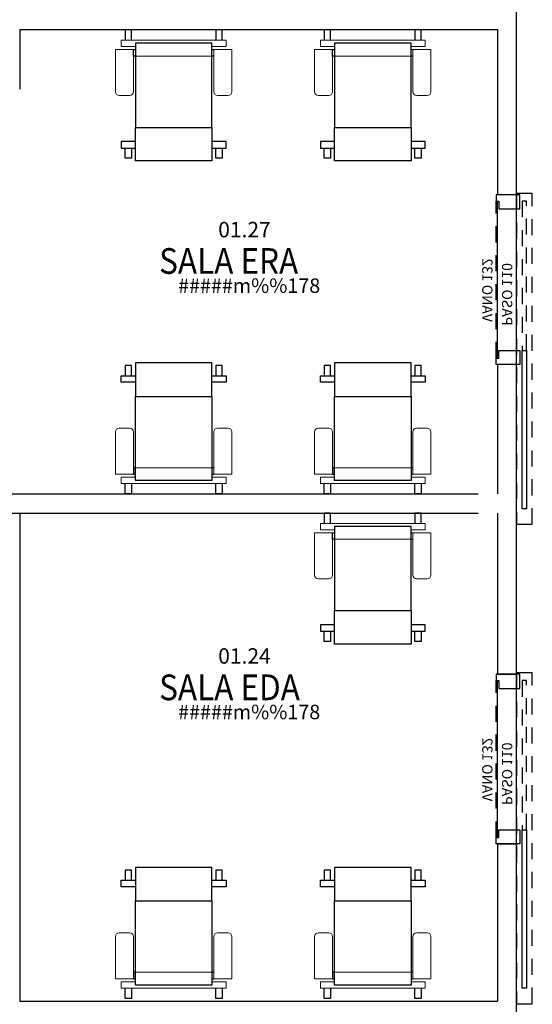
# Model space of a CAD drawing. Units: metres. Extents: x 109 to 2149, y -247 to 985.
# Drawn here: x 307 to 311, y -133 to -126 of the extents above; entities that cross this region are included whole.
import ezdxf
from ezdxf.enums import TextEntityAlignment as Align

# ---------------------------------------------------------------- set-up
doc = ezdxf.new("R2010")
doc.units = ezdxf.units.M
doc.linetypes.add('C80_XREFS_ESTADO REFORMADO$0$DASHED', pattern=[0.75, 0.5, -0.25])
doc.layers.get('0').update_dxf_attribs({"color": 255})
for name, color, linetype in [('AREAS', 255, 'Continuous'), ('C80_XREFS_ESTADO REFORMADO$0$A_PRY_INV', 255, 'C80_XREFS_ESTADO REFORMADO$0$DASHED'), ('C80_XREFS_ESTADO REFORMADO$0$B_CPI', 255, 'Continuous'), ('textos editados', 255, 'Continuous'), ('U_BORDILLOS_2', 255, 'Continuous')]:
    doc.layers.add(name, color=color, linetype=linetype)
doc.layers.add('C80_XREFS_ESTADO REFORMADO$0$0_AUX', color=255, linetype='Continuous', plot=False)
doc.layers.add('C80_XREFS_ESTADO REFORMADO$0$B_CPI_AUX', color=255, linetype='Continuous', plot=False)
doc.styles.add('C80_XREFS_ESTADO REFORMADO$0$FUTURA', font='txt')
doc.styles.add('C80_XREFS_ESTADO REFORMADO$0$ROMANS', font='romans.shx')
doc.styles.add('Estilo3', font='romans.shx', dxfattribs={"width": 0.9})
doc.styles.add('HPP_XREFS_HOSP_BLOQUE_CENTRAL$0$ROMANS', font='romans.shx', dxfattribs={"height": 1})

# ---------------------------------------------------------------- blocks, each defined once
blk = doc.blocks.new('C80_XREFS_ESTADO REFORMADO$0$EHP_MOB_BUTACA_BDE')
for p, q in [((-0.298, 0), (0.298, 0)), ((-0.298, -0.2606), (-0.298, 0)), ((0.298, 0), (0.298, -0.2606)), ((-0.3778, -0.1), (-0.3778, -0.02)), ((-0.3778, -0.02), (-0.3278, -0.02)), ((-0.3278, -0.02), (-0.3278, -0.1)), ((0.3278, -0.1), (0.3278, -0.02)), ((0.3278, -0.02), (0.3778, -0.02)), ((0.3778, -0.02), (0.3778, -0.1)), ((-0.298, -0.1), (-0.4077, -0.1)), ((-0.4077, -0.1), (-0.4077, -0.15)), ((-0.4077, -0.15), (-0.298, -0.15)), ((0.4077, -0.1), (0.298, -0.1)), ((0.298, -0.15), (0.4077, -0.15)), ((0.4077, -0.15), (0.4077, -0.1)), ((0.298, -0.2606), (-0.298, -0.2606)), ((-0.298, -0.2606), (-0.298, -0.8156)), ((0.298, -0.8156), (0.298, -0.2606)), ((-0.313, -0.8156), (-0.298, -0.8156)), ((-0.298, -0.8156), (-0.298, -0.9156)), ((0.298, -0.8156), (0.313, -0.8156)), ((0.298, -0.9156), (0.298, -0.8156)), ((0.313, -0.8156), (0.313, -0.8656)), ((-0.298, -0.8656), (-0.313, -0.8656)), ((-0.298, -0.9156), (0.298, -0.9156)), ((0.313, -0.8656), (0.298, -0.8656)), ((-0.3778, -0.939), (-0.3778, -1.019)), ((-0.3278, -1.019), (-0.3278, -0.939)), ((0.3278, -0.939), (0.3278, -1.019)), ((0.3778, -1.019), (0.3778, -0.939)), ((-0.3778, -1.019), (-0.3278, -1.019)), ((0.3278, -1.019), (0.3778, -1.019))]:
    blk.add_line(p, q)
at = {"linetype": 'Continuous', "lineweight": 0}
for p, q in [((-0.423, -0.5078), (-0.343, -0.5078)), ((0.423, -0.5078), (0.343, -0.5078)), ((-0.453, -0.8656), (-0.453, -0.5378)), ((-0.313, -0.5378), (-0.313, -0.8656)), ((0.313, -0.5378), (0.313, -0.8656)), ((0.453, -0.8656), (0.453, -0.5378)), ((0.298, -0.8156), (-0.298, -0.8156)), ((-0.298, -0.8156), (-0.298, -0.9156)), ((0.298, -0.9156), (0.298, -0.8156)), ((-0.313, -0.8656), (-0.453, -0.8656)), ((-0.4077, -0.939), (-0.4077, -0.889)), ((-0.4077, -0.889), (-0.298, -0.889)), ((0.298, -0.889), (0.4077, -0.889)), ((0.313, -0.8656), (0.453, -0.8656)), ((0.4077, -0.889), (0.4077, -0.939)), ((0.4077, -0.939), (-0.4077, -0.939))]:
    blk.add_line(p, q, dxfattribs=at)
for centre, start, end in [((-0.423, -0.5378), 90, 180), ((-0.343, -0.5378), 0, 90)]:
    blk.add_arc(centre, 0.03, start, end, dxfattribs=at)
at = {"linetype": 'Continuous', "lineweight": 0, "extrusion": (0, 0, -1)}
for centre, start, end in [((-0.343, -0.5378), 0, 90), ((-0.423, -0.5378), 90, 180)]:
    blk.add_arc(centre, 0.03, start, end, dxfattribs=at)
blk = doc.blocks.new('*U308')
at = {"layer": 'C80_XREFS_ESTADO REFORMADO$0$A_PRY_INV', "color": 252, "ltscale": 0.25}
blk.add_lwpolyline([(-1.2433, 0.122), (1.33, 0.122), (1.33, 0), (-1.2433, 0)], close=True, dxfattribs=at)
for points in [[(0.11, 0.076), (1.27, 0.076), (1.27, 0.044), (0.11, 0.044)], [(0.05, -0.16), (1.27, -0.16)]]:
    blk.add_lwpolyline(points, dxfattribs=at)
at = {"layer": 'C80_XREFS_ESTADO REFORMADO$0$B_CPI'}
for points in [[(0.11, 0.076), (-1.1233, 0.076), (-1.1233, 0.044), (0.11, 0.044)], [(0, -0.16), (0.05, -0.16), (0.05, -0.14), (0.11, -0.14), (0.11, 0.025), (0, 0.025)], [(1.32, -0.16), (1.27, -0.16), (1.27, -0.14), (1.21, -0.14), (1.21, 0.025), (1.32, 0.025)]]:
    blk.add_lwpolyline(points, close=True, dxfattribs=at)
at = {"layer": 'C80_XREFS_ESTADO REFORMADO$0$B_CPI_AUX'}
for points in [[(0, 0), (1.32, 0)], [(0.05, -0.15), (1.27, -0.15)]]:
    blk.add_lwpolyline(points, dxfattribs=at)
at = {"layer": 'C80_XREFS_ESTADO REFORMADO$0$0_AUX'}
for s, style, p in [('PASO 110', 'C80_XREFS_ESTADO REFORMADO$0$ROMANS', (0.3015, -0.1139)), ('VANO 132', 'C80_XREFS_ESTADO REFORMADO$0$FUTURA', (0.3313, -0.2682))]:
    blk.add_text(s, height=0.08, rotation=0.00009, dxfattribs=dict(at, style=style)).set_placement(p)
blk = doc.blocks.new('*U402')
at = {"layer": 'AREAS', "color": 6, "style": 'HPP_XREFS_HOSP_BLOQUE_CENTRAL$0$ROMANS'}
blk.add_attdef('COD_SALA', text='', height=0.12, dxfattribs=at).set_placement((0, 0.1322), align=Align.MIDDLE_CENTER)
at = {"layer": 'textos editados', "style": 'Estilo3', "width": 0.9}
blk.add_attdef('NOMBRE_SALA_001', (-0.5569, -0.2119), '', height=0.2, dxfattribs=at)

msp = doc.modelspace()

# ---------------------------------------------------------------- linework, layer by layer
at = {"layer": 'U_BORDILLOS_2', "ltscale": 0.05}
for p, q in [((310.4467, -127.1108), (310.4467, -125.6736, 1.128)), ((306.5767, -125.8236, 1.128), (310.2967, -125.8236, 1.128)), ((306.5767, -125.8236, 1.128), (306.5767, -126.2878)), ((310.2967, -125.8236, 1.128), (310.2967, -127.1108)), ((310.4467, -127.1108), (310.2967, -127.1108)), ((310.4467, -128.4308), (310.2967, -128.4308)), ((310.2967, -128.4308), (310.2967, -129.4371)), ((310.4467, -130.8404), (310.4467, -128.4308)), ((301.7578, -129.4371), (310.1467, -129.4371)), ((301.7578, -129.5871), (310.1467, -129.5871)), ((306.5767, -129.5871), (306.5767, -132.7539)), ((310.2967, -129.5871), (310.2967, -130.8404)), ((310.2967, -130.8404), (310.4467, -130.8404)), ((310.2967, -132.1604), (310.2967, -133.3828)), ((310.3034, -132.1604), (310.4534, -132.1604)), ((310.4467, -135.1404), (310.4467, -132.1604)), ((306.5767, -132.7539), (306.5767, -133.3828)), ((306.5767, -133.3828), (310.2967, -133.3828))]:
    msp.add_line(p, q, dxfattribs=at)

# ---------------------------------------------------------------- block references
at = {"layer": 'U_BORDILLOS_2', "ltscale": 0.05, "rotation": 180}
for p in [(307.7757, -126.8468), (309.3261, -126.8468), (309.3261, -130.6062)]:
    msp.add_blockref('C80_XREFS_ESTADO REFORMADO$0$EHP_MOB_BUTACA_BDE', p, dxfattribs=at)
at = {"layer": 'U_BORDILLOS_2', "ltscale": 0.05, "xscale": -1, "rotation": 270}
for p in [(310.4467, -128.4308), (310.4467, -132.1604)]:
    msp.add_blockref('*U308', p, dxfattribs=at)
at = {"layer": 'U_BORDILLOS_2', "ltscale": 0.05}
ref = msp.add_blockref('*U402', (308.3272, -127.5137), dxfattribs=dict(at, xscale=-1))
ref.add_attrib('COD_SALA', '01.27', dxfattribs={"layer": 'AREAS', "color": 6, "height": 0.12, "style": 'HPP_XREFS_HOSP_BLOQUE_CENTRAL$0$ROMANS'}).set_placement((308.3272, -127.3815), align=Align.MIDDLE_CENTER)
ref.add_attrib('NOMBRE_SALA_001', 'SALA ERA', (307.6627, -127.7256), dxfattribs={"layer": 'textos editados', "height": 0.2, "style": 'Estilo3', "width": 0.9})
ref.add_attrib('SUPERFICIE', '#####m%%178', dxfattribs={"layer": 'AREAS', "height": 0.1125, "style": 'HPP_XREFS_HOSP_BLOQUE_CENTRAL$0$ROMANS'}).set_placement((308.3639, -127.8175), align=Align.MIDDLE_CENTER)
at = {"layer": 'U_BORDILLOS_2', "ltscale": 0.05, "xscale": -1}
for p in [(307.7757, -128.4181), (309.3261, -128.4181), (307.7757, -132.3437), (309.3261, -132.3437)]:
    msp.add_blockref('C80_XREFS_ESTADO REFORMADO$0$EHP_MOB_BUTACA_BDE', p, dxfattribs=at)
at = {"layer": 'U_BORDILLOS_2', "ltscale": 0.05}
ref = msp.add_blockref('*U402', (308.3272, -130.8305), dxfattribs=dict(at, xscale=-1))
ref.add_attrib('COD_SALA', '01.24', dxfattribs={"layer": 'AREAS', "color": 6, "height": 0.12, "style": 'HPP_XREFS_HOSP_BLOQUE_CENTRAL$0$ROMANS'}).set_placement((308.3272, -130.6983), align=Align.MIDDLE_CENTER)
ref.add_attrib('NOMBRE_SALA_001', 'SALA EDA', (307.6627, -131.0424), dxfattribs={"layer": 'textos editados', "height": 0.2, "style": 'Estilo3', "width": 0.9})
ref.add_attrib('SUPERFICIE', '#####m%%178', dxfattribs={"layer": 'AREAS', "height": 0.1125, "style": 'HPP_XREFS_HOSP_BLOQUE_CENTRAL$0$ROMANS'}).set_placement((308.3639, -131.1343), align=Align.MIDDLE_CENTER)

doc.saveas('drawing.dxf')
